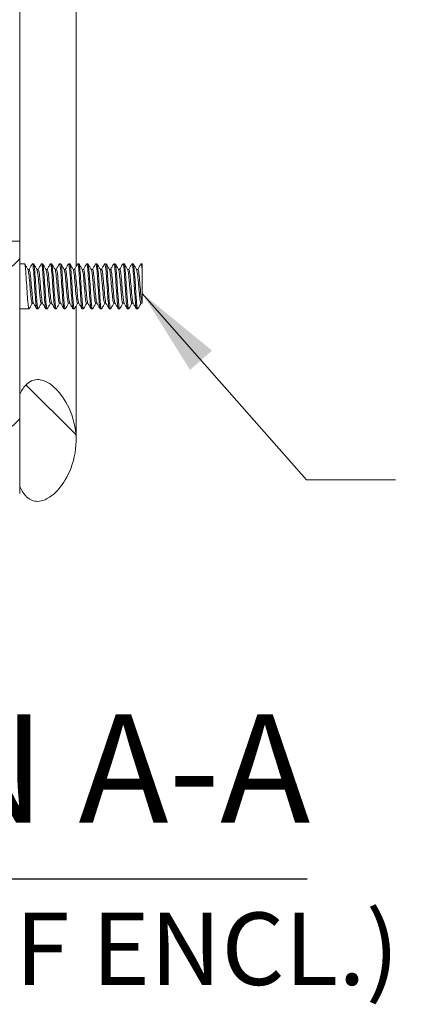
# Model space of a CAD drawing. Units: inches. Extents: x 3.6 to 79.9, y 2.7 to 50.7.
# Drawn here: x 49.8 to 52, y 19.2 to 24.6 of the extents above; entities that cross this region are included whole.
import ezdxf

# ---------------------------------------------------------------- set-up
doc = ezdxf.new("R2010")
doc.units = ezdxf.units.IN
doc.header["$LTSCALE"] = 5
doc.header["$MEASUREMENT"] = 0
for name, color, linetype, lineweight in [('Hatch (ANSI)', 7, 'Continuous', 5), ('Symbol (ANSI)', 7, 'Continuous', 5), ('Visible (ANSI)', 7, 'Continuous', 5)]:
    doc.layers.add(name, color=color, linetype=linetype, lineweight=lineweight)
doc.styles.add('ROMANS', font='tahoma.ttf')
doc.styles.add('Text Style168', font='tahoma.ttf')
doc.styles.add('Text Style40', font='tahoma.ttf')
doc.dimstyles.new('Default (ANSI)$7', dxfattribs={"dimscale": 5, "dimtxt": 0.07, "dimasz": 0.098425, "dimexe": 0.125, "dimexo": 0.0625, "dimgap": 0.031496, "dimtad": 0, "dimtih": 1, "dimtoh": 1, "dimrnd": 1e-08, "dimzin": 0, "dimdsep": 46, "dimtxsty": 'ROMANS', "dimcen": 0.09, "dimdle": 0.393701, "dimclrd": 256, "dimclre": 256, "dimclrt": 256, "dimadec": 0, "dimazin": 0, "dimtfac": 1.428571, "dimtofl": 0, "dimtmove": 0, "dimatfit": 3, "dimfxl": 1, "dimtolj": 1, "dimtzin": 0, "dimlwd": -1, "dimlwe": -1, "dimarcsym": 0})

msp = doc.modelspace()

# ---------------------------------------------------------------- hatches: boundary and pattern name
at = {"layer": 'Hatch (ANSI)'}
h = msp.add_hatch(dxfattribs=at)
h.set_pattern_fill('ANSI31', color=256, scale=5, style=0)
edge = h.paths.add_edge_path()
edge.add_ellipse((49.7235, 22.0156), major_axis=(0.0312, 0), ratio=1, start_angle=270, end_angle=360)
edge.add_line((49.7547, 22.0156), (49.7547, 23.4104))
edge.add_line((49.7547, 23.4104), (49.8287, 23.4104))
edge.add_line((49.8287, 23.4104), (49.8287, 22.5604))
edge.add_line((49.8287, 22.5604), (49.8287, 22.0566))
edge.add_line((49.8287, 22.0566), (49.8287, 22.0156))
edge.add_ellipse((49.7235, 22.0156), major_axis=(0, -0.1052), ratio=1, start_angle=0, end_angle=90, ccw=False)
edge.add_line((49.7235, 21.9104), (48.184, 21.9104))
edge.add_ellipse((48.184, 22.0156), major_axis=(-0.1052, 0), ratio=1, start_angle=0, end_angle=90, ccw=False)
edge.add_line((48.0787, 22.0156), (48.0787, 22.6176))
edge.add_ellipse((48.0475, 22.6176), major_axis=(0, 0.0312), ratio=1, start_angle=270, end_angle=360)
edge.add_line((48.0475, 22.6489), (47.6233, 22.6489))
edge.add_ellipse((47.6233, 22.6176), major_axis=(-0.0221, 0.0221), ratio=1, start_angle=315, end_angle=360)
edge.add_line((47.6012, 22.6397), (47.5257, 22.5642))
edge.add_line((47.5257, 22.5642), (47.4553, 22.4938))
edge.add_line((47.4553, 22.4938), (47.4029, 22.5461))
edge.add_line((47.4029, 22.5461), (47.4943, 22.6374))
edge.add_line((47.4943, 22.6374), (47.5489, 22.6921))
edge.add_ellipse((47.6233, 22.6176), major_axis=(0, 0.1052), ratio=1, start_angle=0, end_angle=45, ccw=False)
edge.add_line((47.6233, 22.7229), (48.0475, 22.7229))
edge.add_ellipse((48.0475, 22.6176), major_axis=(0.1052, 0), ratio=1, start_angle=0, end_angle=90, ccw=False)
edge.add_line((48.1527, 22.6176), (48.1527, 22.0156))
edge.add_ellipse((48.184, 22.0156), major_axis=(0, -0.0312), ratio=1, start_angle=270, end_angle=360)
edge.add_line((48.184, 21.9844), (49.7235, 21.9844))
edge = h.paths.add_edge_path()
edge.add_ellipse((49.7235, 36.5551), major_axis=(0, 0.0312), ratio=1, start_angle=270, end_angle=360)
edge.add_line((49.7235, 36.5864), (48.184, 36.5864))
edge.add_ellipse((48.184, 36.5551), major_axis=(-0.0312, 0), ratio=1, start_angle=270, end_angle=360)
edge.add_line((48.1527, 36.5551), (48.1527, 35.9531))
edge.add_ellipse((48.0475, 35.9531), major_axis=(0, -0.1052), ratio=1, start_angle=0, end_angle=90, ccw=False)
edge.add_line((48.0475, 35.8479), (47.6233, 35.8479))
edge.add_ellipse((47.6233, 35.9531), major_axis=(-0.0744, -0.0744), ratio=1, start_angle=0, end_angle=45, ccw=False)
edge.add_line((47.5489, 35.8787), (47.4987, 35.9289))
edge.add_line((47.4987, 35.9289), (47.4029, 36.0247))
edge.add_line((47.4029, 36.0247), (47.4553, 36.077))
edge.add_line((47.4553, 36.077), (47.5287, 36.0036))
edge.add_line((47.5287, 36.0036), (47.6012, 35.931))
edge.add_ellipse((47.6233, 35.9531), major_axis=(0, -0.0312), ratio=1, start_angle=315, end_angle=360)
edge.add_line((47.6233, 35.9219), (48.0475, 35.9219))
edge.add_ellipse((48.0475, 35.9531), major_axis=(0.0312, 0), ratio=1, start_angle=270, end_angle=360)
edge.add_line((48.0787, 35.9531), (48.0787, 36.5551))
edge.add_ellipse((48.184, 36.5551), major_axis=(0, 0.1052), ratio=1, start_angle=0, end_angle=90, ccw=False)
edge.add_line((48.184, 36.6604), (49.7235, 36.6604))
edge.add_ellipse((49.7235, 36.5551), major_axis=(0.1052, 0), ratio=1, start_angle=0, end_angle=90, ccw=False)
edge.add_line((49.8287, 36.5551), (49.8287, 36.0566))
edge.add_line((49.8287, 36.0566), (49.8287, 35.1604))
edge.add_line((49.8287, 35.1604), (49.7547, 35.1604))
edge.add_line((49.7547, 35.1604), (49.7547, 36.5551))
h = msp.add_hatch(dxfattribs=at)
h.set_pattern_fill('ANSI31', color=256, scale=5, angle=90, style=0)
edge = h.paths.add_edge_path()
edge.add_spline(control_points=[(49.8287, 22.0566), (49.8366, 22.0381), (49.847, 22.0196), (49.8685, 21.9955), (49.8779, 21.9876), (49.8982, 21.9768), (49.9084, 21.9736), (49.9316, 21.9713), (49.9439, 21.9729), (49.9727, 21.9815), (49.9896, 21.9909), (50.0331, 22.0247), (50.0587, 22.0551), (50.1033, 22.13), (50.1246, 22.181), (50.1433, 22.2966), (50.1411, 22.3535), (50.1142, 22.4656), (50.0902, 22.5138), (50.0462, 22.5767), (50.0252, 22.5992), (49.9898, 22.6257), (49.9747, 22.6344), (49.9476, 22.6433), (49.9361, 22.6453), (49.9135, 22.6445), (49.903, 22.642), (49.8812, 22.632), (49.8709, 22.624), (49.8476, 22.5991), (49.8369, 22.5798), (49.8287, 22.5604)], knot_values=[-2.556013, -2.556013, -2.556013, -2.556013, -2.370583, -2.370583, -2.258868, -2.258868, -2.158655, -2.158655, -2.044357, -2.044357, -1.882641, -1.882641, -1.617624, -1.617624, -1.325701, -1.325701, -1.053398, -1.053398, -0.76997, -0.76997, -0.561089, -0.561089, -0.432651, -0.432651, -0.343484, -0.343484, -0.259777, -0.259777, -0.160293, -0.160293, 0, 0, 0, 0], degree=3, periodic=0)
edge.add_line((49.8287, 22.5604), (49.8287, 22.0566))
edge = h.paths.add_edge_path()
edge.add_spline(control_points=[(49.8287, 36.0566), (49.8364, 36.0382), (49.8465, 36.0199), (49.8678, 35.9959), (49.8772, 35.988), (49.8975, 35.977), (49.9078, 35.9737), (49.9311, 35.9713), (49.9434, 35.9728), (49.9723, 35.9813), (49.9893, 35.9906), (50.0328, 36.0242), (50.0582, 36.0541), (50.1029, 36.1285), (50.1242, 36.1793), (50.1433, 36.2949), (50.1412, 36.3519), (50.1144, 36.4647), (50.0902, 36.5133), (50.0462, 36.5764), (50.0252, 36.5991), (49.9898, 36.6256), (49.9748, 36.6343), (49.9479, 36.6432), (49.9364, 36.6452), (49.9139, 36.6445), (49.9034, 36.6421), (49.8816, 36.6321), (49.8713, 36.6241), (49.8479, 36.5992), (49.837, 36.5798), (49.8287, 36.5604)], knot_values=[-2.546679, -2.546679, -2.546679, -2.546679, -2.364321, -2.364321, -2.25284, -2.25284, -2.152621, -2.152621, -2.038425, -2.038425, -1.877345, -1.877345, -1.615288, -1.615288, -1.325431, -1.325431, -1.053976, -1.053976, -0.769535, -0.769535, -0.560397, -0.560397, -0.432495, -0.432495, -0.343891, -0.343891, -0.260501, -0.260501, -0.16102, -0.16102, 0, 0, 0, 0], degree=3, periodic=0)
edge.add_line((49.8287, 36.5604), (49.8287, 36.5551))
edge.add_line((49.8287, 36.5551), (49.8287, 36.0566))

# ---------------------------------------------------------------- linework, layer by layer
at = {"layer": 'Symbol (ANSI)', "lineweight": 30}
msp.add_line((46.5171, 19.886), (51.4143, 19.886), dxfattribs=at)
at = {"layer": 'Visible (ANSI)'}
for p, q in [((49.8287, 35.1604), (49.8287, 23.4104)), ((50.1397, 27.1408), (50.1397, 23.2707)), ((49.8287, 23.4104), (49.7547, 23.4104)), ((49.8287, 22.0156), (49.8287, 23.4104)), ((49.8297, 23.3166), (49.8287, 23.3166)), ((49.8297, 23.3166), (49.8297, 23.0041)), ((49.8297, 23.2854), (49.8549, 23.2854)), ((49.8807, 23.2542), (49.8735, 23.2542)), ((49.8987, 23.2854), (49.9049, 23.2854)), ((49.9307, 23.2542), (49.9235, 23.2542)), ((49.9487, 23.2854), (49.9549, 23.2854)), ((49.9807, 23.2542), (49.9735, 23.2542)), ((49.9987, 23.2854), (50.0049, 23.2854)), ((50.0307, 23.2542), (50.0235, 23.2542)), ((50.0487, 23.2854), (50.0549, 23.2854)), ((50.0807, 23.2542), (50.0735, 23.2542)), ((50.0987, 23.2854), (50.1049, 23.2854)), ((50.1307, 23.2542), (50.1235, 23.2542)), ((50.1487, 23.2854), (50.1549, 23.2854)), ((50.1807, 23.2542), (50.1735, 23.2542)), ((50.1987, 23.2854), (50.2049, 23.2854)), ((50.2307, 23.2542), (50.2235, 23.2542)), ((50.2487, 23.2854), (50.2549, 23.2854)), ((50.2807, 23.2542), (50.2735, 23.2542)), ((50.2987, 23.2854), (50.3049, 23.2854)), ((50.3307, 23.2542), (50.3235, 23.2542)), ((50.3487, 23.2854), (50.3549, 23.2854)), ((50.3807, 23.2542), (50.3735, 23.2542)), ((50.3987, 23.2854), (50.4049, 23.2854)), ((50.4307, 23.2542), (50.4235, 23.2542)), ((50.4487, 23.2854), (50.4549, 23.2854)), ((50.4807, 23.2542), (50.4735, 23.2542)), ((50.4987, 23.2854), (50.5047, 23.2854)), ((50.5047, 23.2854), (50.5047, 23.2513)), ((49.8297, 23.0354), (49.8799, 23.0354)), ((49.9051, 23.0666), (49.8979, 23.0666)), ((49.9237, 23.0354), (49.9299, 23.0354)), ((49.9551, 23.0666), (49.9479, 23.0666)), ((49.9737, 23.0354), (49.9799, 23.0354)), ((50.0051, 23.0666), (49.9979, 23.0666)), ((50.0237, 23.0354), (50.0299, 23.0354)), ((50.0551, 23.0666), (50.0479, 23.0666)), ((50.0737, 23.0354), (50.0799, 23.0354)), ((50.1051, 23.0666), (50.0979, 23.0666)), ((50.1237, 23.0354), (50.1299, 23.0354)), ((50.1397, 23.0515), (50.1397, 22.8085)), ((50.1551, 23.0666), (50.1479, 23.0666)), ((50.1737, 23.0354), (50.1799, 23.0354)), ((50.2051, 23.0666), (50.1979, 23.0666)), ((50.2237, 23.0354), (50.2299, 23.0354)), ((50.2551, 23.0666), (50.2479, 23.0666)), ((50.2737, 23.0354), (50.2799, 23.0354)), ((50.3051, 23.0666), (50.2979, 23.0666)), ((50.3237, 23.0354), (50.3299, 23.0354)), ((50.3551, 23.0666), (50.3479, 23.0666)), ((50.3737, 23.0354), (50.3799, 23.0354)), ((50.4051, 23.0666), (50.3979, 23.0666)), ((50.4237, 23.0354), (50.4299, 23.0354)), ((50.4551, 23.0666), (50.4479, 23.0666)), ((50.4737, 23.0354), (50.4799, 23.0354)), ((50.5047, 23.0666), (50.4979, 23.0666)), ((50.5047, 23.0673), (50.5045, 23.0676)), ((50.5047, 23.0673), (50.5047, 23.0666)), ((49.8297, 23.0041), (49.8287, 23.0041)), ((50.1397, 22.8085), (50.1397, 22.3089)), ((49.8287, 22.5604), (49.8287, 22.0566))]:
    msp.add_line(p, q, dxfattribs=at)
for points, knots in [([(49.8808, 23.0364), (49.8801, 23.035), (49.8794, 23.0352), (49.8787, 23.037), (49.8759, 23.044), (49.8731, 23.0753), (49.8703, 23.1162), (49.8675, 23.1571), (49.8647, 23.206), (49.862, 23.2397), (49.8596, 23.2682), (49.8573, 23.285), (49.8549, 23.2853)], [93.597729, 93.597729, 93.597729, 93.597729, 93.868063, 93.868063, 93.868063, 94.917038, 94.917038, 94.917038, 95.966013, 95.966013, 95.966013, 96.849143, 96.849143, 96.849143, 96.849143]), ([(49.8979, 23.0669), (49.8969, 23.0668), (49.8959, 23.069), (49.8948, 23.0736), (49.8919, 23.087), (49.8889, 23.1202), (49.8859, 23.1554), (49.8829, 23.1906), (49.8799, 23.226), (49.8769, 23.2428), (49.876, 23.2481), (49.875, 23.2514), (49.8741, 23.2529)], [93.707551, 93.707551, 93.707551, 93.707551, 94.097738, 94.097738, 94.097738, 95.224785, 95.224785, 95.224785, 96.351832, 96.351832, 96.351832, 96.703245, 96.703245, 96.703245, 96.703245]), ([(49.9045, 23.0676), (49.9043, 23.068), (49.904, 23.0685), (49.9038, 23.0692), (49.9008, 23.0774), (49.8978, 23.1065), (49.8948, 23.141), (49.8919, 23.1755), (49.8889, 23.2136), (49.8859, 23.2349), (49.8841, 23.2473), (49.8824, 23.2537), (49.8807, 23.2538)], [93.853449, 93.853449, 93.853449, 93.853449, 93.94298, 93.94298, 93.94298, 95.070027, 95.070027, 95.070027, 96.197074, 96.197074, 96.197074, 96.849143, 96.849143, 96.849143, 96.849143]), ([(49.9237, 23.0357), (49.9226, 23.0357), (49.9215, 23.039), (49.9204, 23.046), (49.9176, 23.0636), (49.9148, 23.1036), (49.912, 23.1471), (49.9093, 23.1905), (49.9065, 23.2358), (49.9037, 23.2615), (49.9017, 23.2796), (49.8998, 23.2875), (49.8978, 23.2844)], [93.707551, 93.707551, 93.707551, 93.707551, 94.122719, 94.122719, 94.122719, 95.171694, 95.171694, 95.171694, 96.220669, 96.220669, 96.220669, 96.958965, 96.958965, 96.958965, 96.958965]), ([(49.9308, 23.0363), (49.9301, 23.0351), (49.9294, 23.0352), (49.9287, 23.0368), (49.926, 23.0433), (49.9232, 23.0742), (49.9204, 23.115), (49.9176, 23.1557), (49.9148, 23.2046), (49.912, 23.2387), (49.9097, 23.2677), (49.9073, 23.285), (49.9049, 23.2853)], [87.314543, 87.314543, 87.314543, 87.314543, 87.574212, 87.574212, 87.574212, 88.623187, 88.623187, 88.623187, 89.672162, 89.672162, 89.672162, 90.565958, 90.565958, 90.565958, 90.565958]), ([(49.9479, 23.0666), (49.9452, 23.0668), (49.9424, 23.0848), (49.9397, 23.1128), (49.9367, 23.1431), (49.9337, 23.1837), (49.9307, 23.2129), (49.9285, 23.2344), (49.9263, 23.2489), (49.9241, 23.253)], [87.424365, 87.424365, 87.424365, 87.424365, 88.462504, 88.462504, 88.462504, 89.589551, 89.589551, 89.589551, 90.420059, 90.420059, 90.420059, 90.420059]), ([(49.9545, 23.0679), (49.9526, 23.0714), (49.9506, 23.083), (49.9487, 23.1009), (49.9457, 23.1281), (49.9427, 23.1684), (49.9397, 23.2003), (49.9367, 23.2322), (49.9337, 23.254), (49.9307, 23.2542), (49.9307, 23.2542), (49.9307, 23.2542), (49.9307, 23.2542)], [87.570264, 87.570264, 87.570264, 87.570264, 88.307746, 88.307746, 88.307746, 89.434793, 89.434793, 89.434793, 90.561839, 90.561839, 90.561839, 90.565958, 90.565958, 90.565958, 90.565958]), ([(49.9737, 23.0357), (49.9726, 23.0356), (49.9716, 23.0388), (49.9705, 23.0455), (49.9677, 23.0627), (49.9649, 23.1023), (49.9621, 23.1458), (49.9593, 23.1892), (49.9566, 23.2346), (49.9538, 23.2607), (49.9518, 23.2793), (49.9498, 23.2875), (49.9478, 23.2844)], [87.424365, 87.424365, 87.424365, 87.424365, 87.828869, 87.828869, 87.828869, 88.877844, 88.877844, 88.877844, 89.926819, 89.926819, 89.926819, 90.67578, 90.67578, 90.67578, 90.67578]), ([(49.9808, 23.0363), (49.9801, 23.0351), (49.9795, 23.0352), (49.9788, 23.0366), (49.976, 23.0427), (49.9733, 23.0732), (49.9705, 23.1137), (49.9677, 23.1543), (49.9649, 23.2033), (49.9621, 23.2377), (49.9597, 23.2673), (49.9573, 23.285), (49.9549, 23.2853)], [81.031358, 81.031358, 81.031358, 81.031358, 81.280362, 81.280362, 81.280362, 82.329337, 82.329337, 82.329337, 83.378312, 83.378312, 83.378312, 84.282773, 84.282773, 84.282773, 84.282773]), ([(49.9979, 23.067), (49.9965, 23.067), (49.995, 23.0716), (49.9935, 23.0809), (49.9905, 23.0996), (49.9875, 23.1362), (49.9845, 23.1712), (49.9815, 23.2062), (49.9786, 23.2378), (49.9756, 23.2492), (49.9751, 23.251), (49.9746, 23.2523), (49.9741, 23.2531)], [81.14118, 81.14118, 81.14118, 81.14118, 81.700223, 81.700223, 81.700223, 82.82727, 82.82727, 82.82727, 83.954317, 83.954317, 83.954317, 84.136874, 84.136874, 84.136874, 84.136874]), ([(50.0045, 23.0678), (50.0038, 23.0689), (50.0032, 23.071), (50.0025, 23.0741), (49.9995, 23.088), (49.9965, 23.1215), (49.9935, 23.1567), (49.9905, 23.1919), (49.9875, 23.2271), (49.9845, 23.2434), (49.9832, 23.2505), (49.982, 23.2539), (49.9807, 23.2538)], [81.287079, 81.287079, 81.287079, 81.287079, 81.545465, 81.545465, 81.545465, 82.672512, 82.672512, 82.672512, 83.799558, 83.799558, 83.799558, 84.282773, 84.282773, 84.282773, 84.282773]), ([(50.0237, 23.0357), (50.0227, 23.0356), (50.0216, 23.0387), (50.0206, 23.045), (50.0178, 23.0617), (50.015, 23.1011), (50.0122, 23.1444), (50.0094, 23.1878), (50.0067, 23.2335), (50.0039, 23.2599), (50.0019, 23.2791), (49.9998, 23.2876), (49.9978, 23.2844)], [81.14118, 81.14118, 81.14118, 81.14118, 81.535018, 81.535018, 81.535018, 82.583993, 82.583993, 82.583993, 83.632968, 83.632968, 83.632968, 84.392595, 84.392595, 84.392595, 84.392595]), ([(50.0308, 23.0363), (50.0302, 23.0351), (50.0295, 23.0351), (50.0289, 23.0364), (50.0261, 23.042), (50.0233, 23.0721), (50.0206, 23.1125), (50.0178, 23.1529), (50.015, 23.202), (50.0122, 23.2366), (50.0098, 23.2668), (50.0074, 23.285), (50.0049, 23.2853)], [74.748173, 74.748173, 74.748173, 74.748173, 74.986511, 74.986511, 74.986511, 76.035486, 76.035486, 76.035486, 77.084461, 77.084461, 77.084461, 77.999587, 77.999587, 77.999587, 77.999587]), ([(50.0479, 23.0666), (50.0477, 23.0666), (50.0475, 23.0667), (50.0473, 23.0669), (50.0443, 23.0697), (50.0413, 23.0941), (50.0383, 23.127), (50.0354, 23.1599), (50.0324, 23.1998), (50.0294, 23.2252), (50.0276, 23.2402), (50.0259, 23.2497), (50.0241, 23.2528)], [74.857995, 74.857995, 74.857995, 74.857995, 74.937942, 74.937942, 74.937942, 76.064989, 76.064989, 76.064989, 77.192036, 77.192036, 77.192036, 77.853689, 77.853689, 77.853689, 77.853689]), ([(50.0545, 23.0677), (50.0521, 23.0721), (50.0497, 23.0893), (50.0473, 23.1139), (50.0443, 23.1445), (50.0413, 23.1851), (50.0383, 23.214), (50.0358, 23.2387), (50.0332, 23.2538), (50.0307, 23.2541)], [75.003893, 75.003893, 75.003893, 75.003893, 75.910231, 75.910231, 75.910231, 77.037277, 77.037277, 77.037277, 77.999587, 77.999587, 77.999587, 77.999587]), ([(50.0737, 23.0357), (50.0727, 23.0356), (50.0717, 23.0385), (50.0706, 23.0445), (50.0679, 23.0608), (50.0651, 23.0998), (50.0623, 23.1431), (50.0595, 23.1864), (50.0567, 23.2323), (50.054, 23.2591), (50.0519, 23.2788), (50.0499, 23.2876), (50.0478, 23.2844)], [74.857995, 74.857995, 74.857995, 74.857995, 75.241168, 75.241168, 75.241168, 76.290143, 76.290143, 76.290143, 77.339118, 77.339118, 77.339118, 78.10941, 78.10941, 78.10941, 78.10941]), ([(50.0808, 23.0363), (50.0802, 23.0352), (50.0796, 23.0351), (50.079, 23.0363), (50.0762, 23.0414), (50.0734, 23.0711), (50.0706, 23.1113), (50.0679, 23.1514), (50.0651, 23.2006), (50.0623, 23.2355), (50.0598, 23.2664), (50.0574, 23.2851), (50.0549, 23.2853)], [68.464987, 68.464987, 68.464987, 68.464987, 68.692661, 68.692661, 68.692661, 69.741636, 69.741636, 69.741636, 70.790611, 70.790611, 70.790611, 71.716402, 71.716402, 71.716402, 71.716402]), ([(50.0979, 23.0669), (50.096, 23.0671), (50.0941, 23.0752), (50.0922, 23.0904), (50.0892, 23.1138), (50.0862, 23.1529), (50.0832, 23.1867), (50.0802, 23.2205), (50.0772, 23.2474), (50.0742, 23.253), (50.0742, 23.2531), (50.0741, 23.2531), (50.0741, 23.2532)], [68.574809, 68.574809, 68.574809, 68.574809, 69.302708, 69.302708, 69.302708, 70.429755, 70.429755, 70.429755, 71.556801, 71.556801, 71.556801, 71.570504, 71.570504, 71.570504, 71.570504]), ([(50.1045, 23.0679), (50.1034, 23.0698), (50.1023, 23.0743), (50.1011, 23.0816), (50.0981, 23.1007), (50.0951, 23.1375), (50.0922, 23.1725), (50.0892, 23.2074), (50.0862, 23.2387), (50.0832, 23.2496), (50.0824, 23.2526), (50.0815, 23.254), (50.0807, 23.2539)], [68.720708, 68.720708, 68.720708, 68.720708, 69.14795, 69.14795, 69.14795, 70.274996, 70.274996, 70.274996, 71.402043, 71.402043, 71.402043, 71.716402, 71.716402, 71.716402, 71.716402]), ([(50.1237, 23.0357), (50.1227, 23.0356), (50.1217, 23.0383), (50.1207, 23.044), (50.118, 23.0599), (50.1152, 23.0986), (50.1124, 23.1418), (50.1096, 23.185), (50.1068, 23.2311), (50.104, 23.2583), (50.102, 23.2785), (50.0999, 23.2877), (50.0978, 23.2844)], [68.574809, 68.574809, 68.574809, 68.574809, 68.947317, 68.947317, 68.947317, 69.996292, 69.996292, 69.996292, 71.045267, 71.045267, 71.045267, 71.826224, 71.826224, 71.826224, 71.826224]), ([(50.1308, 23.0363), (50.1302, 23.0352), (50.1297, 23.0351), (50.1291, 23.0361), (50.1263, 23.0408), (50.1235, 23.07), (50.1207, 23.11), (50.118, 23.15), (50.1152, 23.1993), (50.1124, 23.2345), (50.1099, 23.2659), (50.1074, 23.2851), (50.1049, 23.2853)], [62.181802, 62.181802, 62.181802, 62.181802, 62.39881, 62.39881, 62.39881, 63.447785, 63.447785, 63.447785, 64.49676, 64.49676, 64.49676, 65.433217, 65.433217, 65.433217, 65.433217]), ([(50.1479, 23.0668), (50.1473, 23.0667), (50.1466, 23.0676), (50.146, 23.0695), (50.143, 23.0782), (50.14, 23.1076), (50.137, 23.1422), (50.134, 23.1768), (50.131, 23.2147), (50.128, 23.2357), (50.1267, 23.2449), (50.1254, 23.2506), (50.1241, 23.2528)], [62.291624, 62.291624, 62.291624, 62.291624, 62.540427, 62.540427, 62.540427, 63.667474, 63.667474, 63.667474, 64.79452, 64.79452, 64.79452, 65.287318, 65.287318, 65.287318, 65.287318]), ([(50.1545, 23.0676), (50.1517, 23.0726), (50.1488, 23.0967), (50.146, 23.1282), (50.143, 23.1614), (50.14, 23.2011), (50.137, 23.2262), (50.1349, 23.2439), (50.1328, 23.2537), (50.1307, 23.2539)], [62.437523, 62.437523, 62.437523, 62.437523, 63.512715, 63.512715, 63.512715, 64.639762, 64.639762, 64.639762, 65.433217, 65.433217, 65.433217, 65.433217]), ([(50.1737, 23.0357), (50.1727, 23.0356), (50.1718, 23.0381), (50.1708, 23.0435), (50.168, 23.059), (50.1653, 23.0973), (50.1625, 23.1405), (50.1597, 23.1836), (50.1569, 23.2299), (50.1541, 23.2574), (50.152, 23.2782), (50.1499, 23.2877), (50.1478, 23.2844)], [62.291624, 62.291624, 62.291624, 62.291624, 62.653467, 62.653467, 62.653467, 63.702442, 63.702442, 63.702442, 64.751417, 64.751417, 64.751417, 65.543039, 65.543039, 65.543039, 65.543039]), ([(50.1808, 23.0363), (50.1803, 23.0353), (50.1797, 23.0351), (50.1792, 23.036), (50.1764, 23.0402), (50.1736, 23.069), (50.1708, 23.1088), (50.168, 23.1486), (50.1653, 23.1979), (50.1625, 23.2334), (50.16, 23.2654), (50.1574, 23.2851), (50.1549, 23.2853)], [55.898617, 55.898617, 55.898617, 55.898617, 56.10496, 56.10496, 56.10496, 57.153935, 57.153935, 57.153935, 58.20291, 58.20291, 58.20291, 59.150032, 59.150032, 59.150032, 59.150032]), ([(50.1979, 23.0667), (50.1956, 23.067), (50.1932, 23.0799), (50.1908, 23.1018), (50.1878, 23.1294), (50.1848, 23.1698), (50.1818, 23.2014), (50.1793, 23.2288), (50.1767, 23.2484), (50.1741, 23.2531)], [56.008439, 56.008439, 56.008439, 56.008439, 56.905193, 56.905193, 56.905193, 58.032239, 58.032239, 58.032239, 59.004133, 59.004133, 59.004133, 59.004133]), ([(50.2045, 23.068), (50.2029, 23.0707), (50.2014, 23.0787), (50.1998, 23.0912), (50.1968, 23.1151), (50.1938, 23.1543), (50.1908, 23.1879), (50.1878, 23.2216), (50.1848, 23.2481), (50.1818, 23.2532), (50.1815, 23.2539), (50.1811, 23.2542), (50.1807, 23.2541)], [56.154337, 56.154337, 56.154337, 56.154337, 56.750434, 56.750434, 56.750434, 57.877481, 57.877481, 57.877481, 59.004528, 59.004528, 59.004528, 59.150032, 59.150032, 59.150032, 59.150032]), ([(50.2237, 23.0357), (50.2228, 23.0356), (50.2218, 23.038), (50.2209, 23.043), (50.2181, 23.0581), (50.2153, 23.0961), (50.2126, 23.1392), (50.2098, 23.1822), (50.207, 23.2287), (50.2042, 23.2566), (50.2021, 23.2779), (50.2, 23.2878), (50.1978, 23.2844)], [56.008439, 56.008439, 56.008439, 56.008439, 56.359616, 56.359616, 56.359616, 57.408591, 57.408591, 57.408591, 58.457566, 58.457566, 58.457566, 59.259854, 59.259854, 59.259854, 59.259854]), ([(50.2308, 23.0363), (50.2303, 23.0353), (50.2298, 23.0351), (50.2293, 23.0358), (50.2265, 23.0396), (50.2237, 23.068), (50.2209, 23.1076), (50.2181, 23.1472), (50.2153, 23.1966), (50.2126, 23.2323), (50.21, 23.2649), (50.2075, 23.2851), (50.2049, 23.2854)], [49.615431, 49.615431, 49.615431, 49.615431, 49.811109, 49.811109, 49.811109, 50.860084, 50.860084, 50.860084, 51.909059, 51.909059, 51.909059, 52.866846, 52.866846, 52.866846, 52.866846]), ([(50.2479, 23.0669), (50.2468, 23.0668), (50.2457, 23.0694), (50.2446, 23.0746), (50.2416, 23.0889), (50.2386, 23.1227), (50.2357, 23.1579), (50.2327, 23.1932), (50.2297, 23.2281), (50.2267, 23.244), (50.2258, 23.2486), (50.225, 23.2516), (50.2241, 23.2529)], [49.725254, 49.725254, 49.725254, 49.725254, 50.142911, 50.142911, 50.142911, 51.269958, 51.269958, 51.269958, 52.397005, 52.397005, 52.397005, 52.720948, 52.720948, 52.720948, 52.720948]), ([(50.2545, 23.0676), (50.2542, 23.0681), (50.2539, 23.0689), (50.2536, 23.0698), (50.2506, 23.079), (50.2476, 23.1089), (50.2446, 23.1435), (50.2416, 23.1782), (50.2386, 23.2159), (50.2357, 23.2365), (50.234, 23.2479), (50.2323, 23.2538), (50.2307, 23.2538)], [49.871152, 49.871152, 49.871152, 49.871152, 49.988153, 49.988153, 49.988153, 51.1152, 51.1152, 51.1152, 52.242247, 52.242247, 52.242247, 52.866846, 52.866846, 52.866846, 52.866846]), ([(50.2737, 23.0357), (50.2728, 23.0356), (50.2719, 23.0378), (50.271, 23.0426), (50.2682, 23.0572), (50.2654, 23.0949), (50.2626, 23.1378), (50.2599, 23.1808), (50.2571, 23.2275), (50.2543, 23.2557), (50.2521, 23.2776), (50.25, 23.2879), (50.2478, 23.2844)], [49.725254, 49.725254, 49.725254, 49.725254, 50.065766, 50.065766, 50.065766, 51.114741, 51.114741, 51.114741, 52.163716, 52.163716, 52.163716, 52.976668, 52.976668, 52.976668, 52.976668]), ([(50.2808, 23.0363), (50.2803, 23.0354), (50.2798, 23.0352), (50.2793, 23.0357), (50.2766, 23.039), (50.2738, 23.067), (50.271, 23.1064), (50.2682, 23.1458), (50.2654, 23.1952), (50.2626, 23.2312), (50.2601, 23.2645), (50.2575, 23.2851), (50.2549, 23.2854)], [43.332246, 43.332246, 43.332246, 43.332246, 43.517259, 43.517259, 43.517259, 44.566234, 44.566234, 44.566234, 45.615209, 45.615209, 45.615209, 46.583661, 46.583661, 46.583661, 46.583661]), ([(50.2979, 23.0666), (50.2951, 23.0668), (50.2923, 23.0858), (50.2895, 23.115), (50.2865, 23.1458), (50.2835, 23.1864), (50.2805, 23.215), (50.2784, 23.2354), (50.2762, 23.2491), (50.2741, 23.2529)], [43.442068, 43.442068, 43.442068, 43.442068, 44.507677, 44.507677, 44.507677, 45.634724, 45.634724, 45.634724, 46.437762, 46.437762, 46.437762, 46.437762]), ([(50.3045, 23.0679), (50.3025, 23.0715), (50.3005, 23.084), (50.2984, 23.1029), (50.2954, 23.1307), (50.2925, 23.1712), (50.2895, 23.2026), (50.2865, 23.2334), (50.2836, 23.2541), (50.2807, 23.2542)], [43.587967, 43.587967, 43.587967, 43.587967, 44.352919, 44.352919, 44.352919, 45.479966, 45.479966, 45.479966, 46.583661, 46.583661, 46.583661, 46.583661]), ([(50.3237, 23.0357), (50.3228, 23.0356), (50.3219, 23.0377), (50.3211, 23.0421), (50.3183, 23.0563), (50.3155, 23.0936), (50.3127, 23.1365), (50.3099, 23.1794), (50.3072, 23.2263), (50.3044, 23.2549), (50.3022, 23.2773), (50.3, 23.2879), (50.2978, 23.2845)], [43.442068, 43.442068, 43.442068, 43.442068, 43.771915, 43.771915, 43.771915, 44.82089, 44.82089, 44.82089, 45.869865, 45.869865, 45.869865, 46.693483, 46.693483, 46.693483, 46.693483]), ([(50.3308, 23.0362), (50.3303, 23.0354), (50.3299, 23.0352), (50.3294, 23.0356), (50.3266, 23.0385), (50.3239, 23.066), (50.3211, 23.1052), (50.3183, 23.1444), (50.3155, 23.1938), (50.3127, 23.2301), (50.3101, 23.264), (50.3075, 23.2852), (50.3049, 23.2854)], [37.049061, 37.049061, 37.049061, 37.049061, 37.223408, 37.223408, 37.223408, 38.272383, 38.272383, 38.272383, 39.321358, 39.321358, 39.321358, 40.300476, 40.300476, 40.300476, 40.300476]), ([(50.3479, 23.067), (50.3464, 23.067), (50.3448, 23.0721), (50.3433, 23.0823), (50.3403, 23.1018), (50.3373, 23.1389), (50.3343, 23.1737), (50.3313, 23.2086), (50.3283, 23.2395), (50.3253, 23.25), (50.3249, 23.2514), (50.3245, 23.2524), (50.3241, 23.2531)], [37.158883, 37.158883, 37.158883, 37.158883, 37.745396, 37.745396, 37.745396, 38.872443, 38.872443, 38.872443, 39.99949, 39.99949, 39.99949, 40.154577, 40.154577, 40.154577, 40.154577]), ([(50.3545, 23.0678), (50.3538, 23.069), (50.353, 23.0715), (50.3522, 23.0752), (50.3493, 23.0899), (50.3463, 23.124), (50.3433, 23.1593), (50.3403, 23.1945), (50.3373, 23.2291), (50.3343, 23.2446), (50.3331, 23.2509), (50.3319, 23.2539), (50.3307, 23.2538)], [37.304781, 37.304781, 37.304781, 37.304781, 37.590638, 37.590638, 37.590638, 38.717685, 38.717685, 38.717685, 39.844732, 39.844732, 39.844732, 40.300476, 40.300476, 40.300476, 40.300476]), ([(50.3737, 23.0357), (50.3729, 23.0356), (50.372, 23.0375), (50.3712, 23.0417), (50.3684, 23.0554), (50.3656, 23.0924), (50.3628, 23.1352), (50.36, 23.178), (50.3572, 23.225), (50.3545, 23.254), (50.3522, 23.277), (50.35, 23.288), (50.3478, 23.2845)], [37.158883, 37.158883, 37.158883, 37.158883, 37.478065, 37.478065, 37.478065, 38.52704, 38.52704, 38.52704, 39.576015, 39.576015, 39.576015, 40.410298, 40.410298, 40.410298, 40.410298]), ([(50.3808, 23.0362), (50.3804, 23.0354), (50.3799, 23.0352), (50.3795, 23.0356), (50.3767, 23.0379), (50.3739, 23.065), (50.3712, 23.104), (50.3684, 23.143), (50.3656, 23.1925), (50.3628, 23.229), (50.3602, 23.2635), (50.3576, 23.2852), (50.3549, 23.2854)], [30.765876, 30.765876, 30.765876, 30.765876, 30.929558, 30.929558, 30.929558, 31.978533, 31.978533, 31.978533, 33.027508, 33.027508, 33.027508, 34.01729, 34.01729, 34.01729, 34.01729]), ([(50.3979, 23.0666), (50.3977, 23.0666), (50.3974, 23.0668), (50.3971, 23.0671), (50.3941, 23.0709), (50.3911, 23.0962), (50.3881, 23.1294), (50.3851, 23.1627), (50.3821, 23.2023), (50.3792, 23.2271), (50.3775, 23.241), (50.3758, 23.2499), (50.3741, 23.2528)], [30.875698, 30.875698, 30.875698, 30.875698, 30.983115, 30.983115, 30.983115, 32.110162, 32.110162, 32.110162, 33.237209, 33.237209, 33.237209, 33.871392, 33.871392, 33.871392, 33.871392]), ([(50.4045, 23.0677), (50.402, 23.0722), (50.3996, 23.0904), (50.3971, 23.1162), (50.3941, 23.1472), (50.3911, 23.1877), (50.3881, 23.2161), (50.3856, 23.2396), (50.3832, 23.2538), (50.3807, 23.2541)], [31.021596, 31.021596, 31.021596, 31.021596, 31.955404, 31.955404, 31.955404, 33.082451, 33.082451, 33.082451, 34.01729, 34.01729, 34.01729, 34.01729]), ([(50.4237, 23.0356), (50.4229, 23.0355), (50.4221, 23.0374), (50.4212, 23.0413), (50.4185, 23.0546), (50.4157, 23.0912), (50.4129, 23.1339), (50.4101, 23.1766), (50.4073, 23.2238), (50.4045, 23.2531), (50.4023, 23.2767), (50.4001, 23.288), (50.3978, 23.2845)], [30.875698, 30.875698, 30.875698, 30.875698, 31.184214, 31.184214, 31.184214, 32.233189, 32.233189, 32.233189, 33.282164, 33.282164, 33.282164, 34.127112, 34.127112, 34.127112, 34.127112]), ([(50.4308, 23.0362), (50.4304, 23.0355), (50.43, 23.0352), (50.4296, 23.0355), (50.4268, 23.0374), (50.424, 23.064), (50.4212, 23.1028), (50.4185, 23.1416), (50.4157, 23.1911), (50.4129, 23.2279), (50.4102, 23.263), (50.4076, 23.2852), (50.4049, 23.2854)], [24.48269, 24.48269, 24.48269, 24.48269, 24.635707, 24.635707, 24.635707, 25.684682, 25.684682, 25.684682, 26.733657, 26.733657, 26.733657, 27.734105, 27.734105, 27.734105, 27.734105]), ([(50.4479, 23.0669), (50.4459, 23.0671), (50.4439, 23.0759), (50.4419, 23.0921), (50.4389, 23.1163), (50.436, 23.1556), (50.433, 23.1891), (50.43, 23.2223), (50.4271, 23.2481), (50.4241, 23.2532)], [24.592512, 24.592512, 24.592512, 24.592512, 25.347881, 25.347881, 25.347881, 26.474928, 26.474928, 26.474928, 27.588206, 27.588206, 27.588206, 27.588206]), ([(50.4545, 23.0679), (50.4533, 23.0699), (50.4521, 23.075), (50.4509, 23.083), (50.4479, 23.1029), (50.4449, 23.1402), (50.4419, 23.175), (50.4389, 23.2098), (50.436, 23.2404), (50.433, 23.2504), (50.4322, 23.2529), (50.4314, 23.2541), (50.4307, 23.254)], [24.738411, 24.738411, 24.738411, 24.738411, 25.193123, 25.193123, 25.193123, 26.32017, 26.32017, 26.32017, 27.447216, 27.447216, 27.447216, 27.734105, 27.734105, 27.734105, 27.734105]), ([(50.4737, 23.0356), (50.4729, 23.0355), (50.4721, 23.0372), (50.4713, 23.0409), (50.4685, 23.0537), (50.4658, 23.09), (50.463, 23.1326), (50.4602, 23.1752), (50.4574, 23.2225), (50.4546, 23.2522), (50.4524, 23.2764), (50.4501, 23.2881), (50.4478, 23.2845)], [24.592512, 24.592512, 24.592512, 24.592512, 24.890364, 24.890364, 24.890364, 25.939339, 25.939339, 25.939339, 26.988314, 26.988314, 26.988314, 27.843927, 27.843927, 27.843927, 27.843927]), ([(50.4808, 23.0362), (50.4804, 23.0355), (50.4801, 23.0353), (50.4797, 23.0355), (50.4769, 23.0369), (50.4741, 23.0631), (50.4713, 23.1016), (50.4685, 23.1402), (50.4658, 23.1897), (50.463, 23.2268), (50.4603, 23.2625), (50.4576, 23.2853), (50.4549, 23.2854)], [18.199505, 18.199505, 18.199505, 18.199505, 18.341857, 18.341857, 18.341857, 19.390832, 19.390832, 19.390832, 20.439807, 20.439807, 20.439807, 21.45092, 21.45092, 21.45092, 21.45092]), ([(50.4979, 23.0668), (50.4972, 23.0667), (50.4965, 23.0678), (50.4957, 23.0701), (50.4928, 23.0798), (50.4898, 23.11), (50.4868, 23.1448), (50.4838, 23.1795), (50.4808, 23.217), (50.4778, 23.2372), (50.4766, 23.2456), (50.4753, 23.2508), (50.4741, 23.2528)], [18.309327, 18.309327, 18.309327, 18.309327, 18.5856, 18.5856, 18.5856, 19.712647, 19.712647, 19.712647, 20.839694, 20.839694, 20.839694, 21.305021, 21.305021, 21.305021, 21.305021]), ([(50.5045, 23.0676), (50.5016, 23.0727), (50.4987, 23.098), (50.4957, 23.1307), (50.4928, 23.1641), (50.4898, 23.2036), (50.4868, 23.228), (50.4847, 23.2446), (50.4827, 23.2537), (50.4807, 23.2539)], [18.455226, 18.455226, 18.455226, 18.455226, 19.557889, 19.557889, 19.557889, 20.684935, 20.684935, 20.684935, 21.45092, 21.45092, 21.45092, 21.45092]), ([(50.5047, 23.1216), (50.5047, 23.1283), (50.5047, 23.1354), (50.5047, 23.1501), (50.5047, 23.1578), (50.5047, 23.1807), (50.5047, 23.1958), (50.5047, 23.2253), (50.5047, 23.2392), (50.5047, 23.2513)], [-0.3537411, -0.3537411, -0.3537411, -0.3537411, -0.2957865, -0.2957865, -0.2363784, -0.2363784, -0.1207781, -0.1207781, 0, 0, 0, 0]), ([(50.5047, 23.0673), (50.5047, 23.0673), (50.5047, 23.0691), (50.5047, 23.0765), (50.5047, 23.0824), (50.5047, 23.0987), (50.5047, 23.1095), (50.5047, 23.1216)], [-0.2770192, -0.2770192, -0.2770192, -0.2770192, -0.1957891, -0.1957891, -0.1045766, -0.1045766, 0, 0, 0, 0]), ([(49.8287, 22.0566), (49.8366, 22.0381), (49.847, 22.0196), (49.8685, 21.9955), (49.8779, 21.9876), (49.8982, 21.9768), (49.9084, 21.9736), (49.9316, 21.9713), (49.9439, 21.9729), (49.9727, 21.9815), (49.9896, 21.9909), (50.0331, 22.0247), (50.0587, 22.0551), (50.1033, 22.13), (50.1246, 22.181), (50.1433, 22.2966), (50.1411, 22.3535), (50.1142, 22.4656), (50.0902, 22.5138), (50.0462, 22.5767), (50.0252, 22.5992), (49.9898, 22.6257), (49.9747, 22.6344), (49.9476, 22.6433), (49.9361, 22.6453), (49.9135, 22.6445), (49.903, 22.642), (49.8812, 22.632), (49.8709, 22.624), (49.8476, 22.5991), (49.8369, 22.5798), (49.8287, 22.5604)], [-2.556013, -2.556013, -2.556013, -2.556013, -2.370583, -2.370583, -2.258868, -2.258868, -2.158655, -2.158655, -2.044357, -2.044357, -1.882641, -1.882641, -1.617624, -1.617624, -1.325701, -1.325701, -1.053398, -1.053398, -0.76997, -0.76997, -0.561089, -0.561089, -0.432651, -0.432651, -0.343484, -0.343484, -0.259777, -0.259777, -0.160293, -0.160293, 0, 0, 0, 0])]:
    msp.add_open_spline(points, degree=3, knots=knots, dxfattribs=at)
for points in [[(49.8558, 23.2846), (49.859, 23.2792), (49.8621, 23.2737), (49.8653, 23.2683)], [(49.8653, 23.2683), (49.8682, 23.2632), (49.8712, 23.2582), (49.8741, 23.2532)], [(49.8801, 23.2542), (49.8828, 23.2589), (49.8856, 23.2636), (49.8883, 23.2683)], [(49.8883, 23.2683), (49.8915, 23.2737), (49.8947, 23.2792), (49.8978, 23.2846)], [(49.9058, 23.2846), (49.909, 23.2792), (49.9121, 23.2737), (49.9153, 23.2683)], [(49.9153, 23.2683), (49.9182, 23.2632), (49.9212, 23.2582), (49.9241, 23.2532)], [(49.9301, 23.2542), (49.9328, 23.2589), (49.9356, 23.2636), (49.9383, 23.2683)], [(49.9383, 23.2683), (49.9415, 23.2737), (49.9447, 23.2792), (49.9478, 23.2846)], [(49.9558, 23.2846), (49.959, 23.2792), (49.9621, 23.2737), (49.9653, 23.2683)], [(49.9653, 23.2683), (49.9682, 23.2632), (49.9712, 23.2582), (49.9741, 23.2532)], [(49.9801, 23.2542), (49.9828, 23.2589), (49.9856, 23.2636), (49.9883, 23.2683)], [(49.9883, 23.2683), (49.9915, 23.2737), (49.9947, 23.2792), (49.9978, 23.2846)], [(50.0058, 23.2846), (50.009, 23.2792), (50.0121, 23.2737), (50.0153, 23.2683)], [(50.0153, 23.2683), (50.0182, 23.2632), (50.0212, 23.2582), (50.0241, 23.2532)], [(50.0301, 23.2542), (50.0328, 23.2589), (50.0356, 23.2636), (50.0383, 23.2683)], [(50.0383, 23.2683), (50.0415, 23.2737), (50.0447, 23.2792), (50.0478, 23.2846)], [(50.0558, 23.2846), (50.059, 23.2792), (50.0621, 23.2737), (50.0653, 23.2683)], [(50.0653, 23.2683), (50.0682, 23.2632), (50.0712, 23.2582), (50.0741, 23.2532)], [(50.0801, 23.2542), (50.0828, 23.2589), (50.0856, 23.2636), (50.0883, 23.2683)], [(50.0883, 23.2683), (50.0915, 23.2737), (50.0947, 23.2792), (50.0978, 23.2846)], [(50.1058, 23.2846), (50.109, 23.2792), (50.1121, 23.2737), (50.1153, 23.2683)], [(50.1153, 23.2683), (50.1182, 23.2632), (50.1212, 23.2582), (50.1241, 23.2532)], [(50.1301, 23.2542), (50.1328, 23.2589), (50.1356, 23.2636), (50.1383, 23.2683)], [(50.1383, 23.2683), (50.1415, 23.2737), (50.1447, 23.2792), (50.1478, 23.2846)], [(50.1558, 23.2846), (50.159, 23.2792), (50.1621, 23.2737), (50.1653, 23.2683)], [(50.1653, 23.2683), (50.1682, 23.2632), (50.1712, 23.2582), (50.1741, 23.2532)], [(50.1801, 23.2542), (50.1828, 23.2589), (50.1856, 23.2636), (50.1883, 23.2683)], [(50.1883, 23.2683), (50.1915, 23.2737), (50.1947, 23.2792), (50.1978, 23.2846)], [(50.2058, 23.2846), (50.209, 23.2792), (50.2121, 23.2737), (50.2153, 23.2683)], [(50.2153, 23.2683), (50.2182, 23.2632), (50.2212, 23.2582), (50.2241, 23.2532)], [(50.2301, 23.2542), (50.2328, 23.2589), (50.2356, 23.2636), (50.2383, 23.2683)], [(50.2383, 23.2683), (50.2415, 23.2737), (50.2447, 23.2792), (50.2478, 23.2846)], [(50.2558, 23.2846), (50.259, 23.2792), (50.2621, 23.2737), (50.2653, 23.2683)], [(50.2653, 23.2683), (50.2682, 23.2632), (50.2712, 23.2582), (50.2741, 23.2532)], [(50.2801, 23.2542), (50.2828, 23.2589), (50.2856, 23.2636), (50.2883, 23.2683)], [(50.2883, 23.2683), (50.2915, 23.2737), (50.2947, 23.2792), (50.2978, 23.2846)], [(50.3058, 23.2846), (50.309, 23.2792), (50.3121, 23.2737), (50.3153, 23.2683)], [(50.3153, 23.2683), (50.3182, 23.2632), (50.3212, 23.2582), (50.3241, 23.2532)], [(50.3301, 23.2542), (50.3328, 23.2589), (50.3356, 23.2636), (50.3383, 23.2683)], [(50.3383, 23.2683), (50.3415, 23.2737), (50.3447, 23.2792), (50.3478, 23.2846)], [(50.3558, 23.2846), (50.359, 23.2792), (50.3621, 23.2737), (50.3653, 23.2683)], [(50.3653, 23.2683), (50.3682, 23.2632), (50.3712, 23.2582), (50.3741, 23.2532)], [(50.3801, 23.2542), (50.3828, 23.2589), (50.3856, 23.2636), (50.3883, 23.2683)], [(50.3883, 23.2683), (50.3915, 23.2737), (50.3947, 23.2792), (50.3978, 23.2846)], [(50.4058, 23.2846), (50.409, 23.2792), (50.4121, 23.2737), (50.4153, 23.2683)], [(50.4153, 23.2683), (50.4182, 23.2632), (50.4212, 23.2582), (50.4241, 23.2532)], [(50.4301, 23.2542), (50.4328, 23.2589), (50.4356, 23.2636), (50.4383, 23.2683)], [(50.4383, 23.2683), (50.4415, 23.2737), (50.4447, 23.2792), (50.4478, 23.2846)], [(50.4558, 23.2846), (50.459, 23.2792), (50.4621, 23.2737), (50.4653, 23.2683)], [(50.4653, 23.2683), (50.4682, 23.2632), (50.4712, 23.2582), (50.4741, 23.2532)], [(50.4801, 23.2542), (50.4828, 23.2589), (50.4856, 23.2636), (50.4883, 23.2683)], [(50.4883, 23.2683), (50.4915, 23.2737), (50.4947, 23.2792), (50.4978, 23.2846)], [(50.5047, 23.2513), (50.5024, 23.2761), (50.5001, 23.2881), (50.4978, 23.2845)], [(49.8903, 23.0525), (49.8871, 23.047), (49.884, 23.0416), (49.8808, 23.0361)], [(49.8985, 23.0666), (49.8958, 23.0619), (49.8931, 23.0572), (49.8903, 23.0525)], [(49.9133, 23.0525), (49.9104, 23.0575), (49.9075, 23.0626), (49.9045, 23.0676)], [(49.9228, 23.0361), (49.9197, 23.0416), (49.9165, 23.047), (49.9133, 23.0525)], [(49.9403, 23.0525), (49.9371, 23.047), (49.934, 23.0416), (49.9308, 23.0361)], [(49.9485, 23.0666), (49.9458, 23.0619), (49.9431, 23.0572), (49.9403, 23.0525)], [(49.9633, 23.0525), (49.9604, 23.0575), (49.9575, 23.0626), (49.9545, 23.0676)], [(49.9728, 23.0361), (49.9697, 23.0416), (49.9665, 23.047), (49.9633, 23.0525)], [(49.9903, 23.0525), (49.9871, 23.047), (49.984, 23.0416), (49.9808, 23.0361)], [(49.9985, 23.0666), (49.9958, 23.0619), (49.9931, 23.0572), (49.9903, 23.0525)], [(50.0133, 23.0525), (50.0104, 23.0575), (50.0075, 23.0626), (50.0045, 23.0676)], [(50.0228, 23.0361), (50.0197, 23.0416), (50.0165, 23.047), (50.0133, 23.0525)], [(50.0403, 23.0525), (50.0371, 23.047), (50.034, 23.0416), (50.0308, 23.0361)], [(50.0485, 23.0666), (50.0458, 23.0619), (50.0431, 23.0572), (50.0403, 23.0525)], [(50.0633, 23.0525), (50.0604, 23.0575), (50.0575, 23.0626), (50.0545, 23.0676)], [(50.0728, 23.0361), (50.0697, 23.0416), (50.0665, 23.047), (50.0633, 23.0525)], [(50.0903, 23.0525), (50.0871, 23.047), (50.084, 23.0416), (50.0808, 23.0361)], [(50.0985, 23.0666), (50.0958, 23.0619), (50.0931, 23.0572), (50.0903, 23.0525)], [(50.1133, 23.0525), (50.1104, 23.0575), (50.1075, 23.0626), (50.1045, 23.0676)], [(50.1228, 23.0361), (50.1197, 23.0416), (50.1165, 23.047), (50.1133, 23.0525)], [(50.1403, 23.0525), (50.1371, 23.047), (50.134, 23.0416), (50.1308, 23.0361)], [(50.1485, 23.0666), (50.1458, 23.0619), (50.1431, 23.0572), (50.1403, 23.0525)], [(50.1633, 23.0525), (50.1604, 23.0575), (50.1575, 23.0626), (50.1545, 23.0676)], [(50.1728, 23.0361), (50.1697, 23.0416), (50.1665, 23.047), (50.1633, 23.0525)], [(50.1903, 23.0525), (50.1871, 23.047), (50.184, 23.0416), (50.1808, 23.0361)], [(50.1985, 23.0666), (50.1958, 23.0619), (50.1931, 23.0572), (50.1903, 23.0525)], [(50.2133, 23.0525), (50.2104, 23.0575), (50.2075, 23.0626), (50.2045, 23.0676)], [(50.2228, 23.0361), (50.2197, 23.0416), (50.2165, 23.047), (50.2133, 23.0525)], [(50.2403, 23.0525), (50.2371, 23.047), (50.234, 23.0416), (50.2308, 23.0361)], [(50.2485, 23.0666), (50.2458, 23.0619), (50.2431, 23.0572), (50.2403, 23.0525)], [(50.2633, 23.0525), (50.2604, 23.0575), (50.2575, 23.0626), (50.2545, 23.0676)], [(50.2728, 23.0361), (50.2697, 23.0416), (50.2665, 23.047), (50.2633, 23.0525)], [(50.2903, 23.0525), (50.2871, 23.047), (50.284, 23.0416), (50.2808, 23.0361)], [(50.2985, 23.0666), (50.2958, 23.0619), (50.2931, 23.0572), (50.2903, 23.0525)], [(50.3133, 23.0525), (50.3104, 23.0575), (50.3075, 23.0626), (50.3045, 23.0676)], [(50.3228, 23.0361), (50.3197, 23.0416), (50.3165, 23.047), (50.3133, 23.0525)], [(50.3403, 23.0525), (50.3371, 23.047), (50.334, 23.0416), (50.3308, 23.0361)], [(50.3485, 23.0666), (50.3458, 23.0619), (50.3431, 23.0572), (50.3403, 23.0525)], [(50.3633, 23.0525), (50.3604, 23.0575), (50.3575, 23.0626), (50.3545, 23.0676)], [(50.3728, 23.0361), (50.3697, 23.0416), (50.3665, 23.047), (50.3633, 23.0525)], [(50.3903, 23.0525), (50.3871, 23.047), (50.384, 23.0416), (50.3808, 23.0361)], [(50.3985, 23.0666), (50.3958, 23.0619), (50.3931, 23.0572), (50.3903, 23.0525)], [(50.4133, 23.0525), (50.4104, 23.0575), (50.4075, 23.0626), (50.4045, 23.0676)], [(50.4228, 23.0361), (50.4197, 23.0416), (50.4165, 23.047), (50.4133, 23.0525)], [(50.4403, 23.0525), (50.4371, 23.047), (50.434, 23.0416), (50.4308, 23.0361)], [(50.4485, 23.0666), (50.4458, 23.0619), (50.4431, 23.0572), (50.4403, 23.0525)], [(50.4633, 23.0525), (50.4604, 23.0575), (50.4575, 23.0626), (50.4545, 23.0676)], [(50.4728, 23.0361), (50.4697, 23.0416), (50.4665, 23.047), (50.4633, 23.0525)], [(50.4903, 23.0525), (50.4871, 23.047), (50.484, 23.0416), (50.4808, 23.0361)], [(50.4985, 23.0666), (50.4958, 23.0619), (50.4931, 23.0572), (50.4903, 23.0525)]]:
    msp.add_open_spline(points, degree=3, dxfattribs=at)

# ---------------------------------------------------------------- texts
at = {"layer": 'Symbol (ANSI)', "attachment_point": 7}
for s, insert, char_height, style in [('SECTION A-A', (46.5478, 20.0083), 0.6, 'Text Style168'), ('(INSIDE LEFT OF ENCL.)', (45.9866, 19.1747), 0.4, 'Text Style40')]:
    msp.add_mtext(s, dxfattribs=dict(at, insert=insert, char_height=char_height, style=style))

# ---------------------------------------------------------------- leaders
at = {"layer": 'Symbol (ANSI)', "annotation_type": 0, "has_hookline": 1, "hookline_direction": 0, "text_width": 4.0418}
msp.add_leader([(50.5047, 23.1216), (51.411, 22.0907), (51.9031, 22.0907)], dimstyle='Default (ANSI)$7', override={"dimtad": 0}, dxfattribs=at)

doc.saveas('drawing.dxf')
